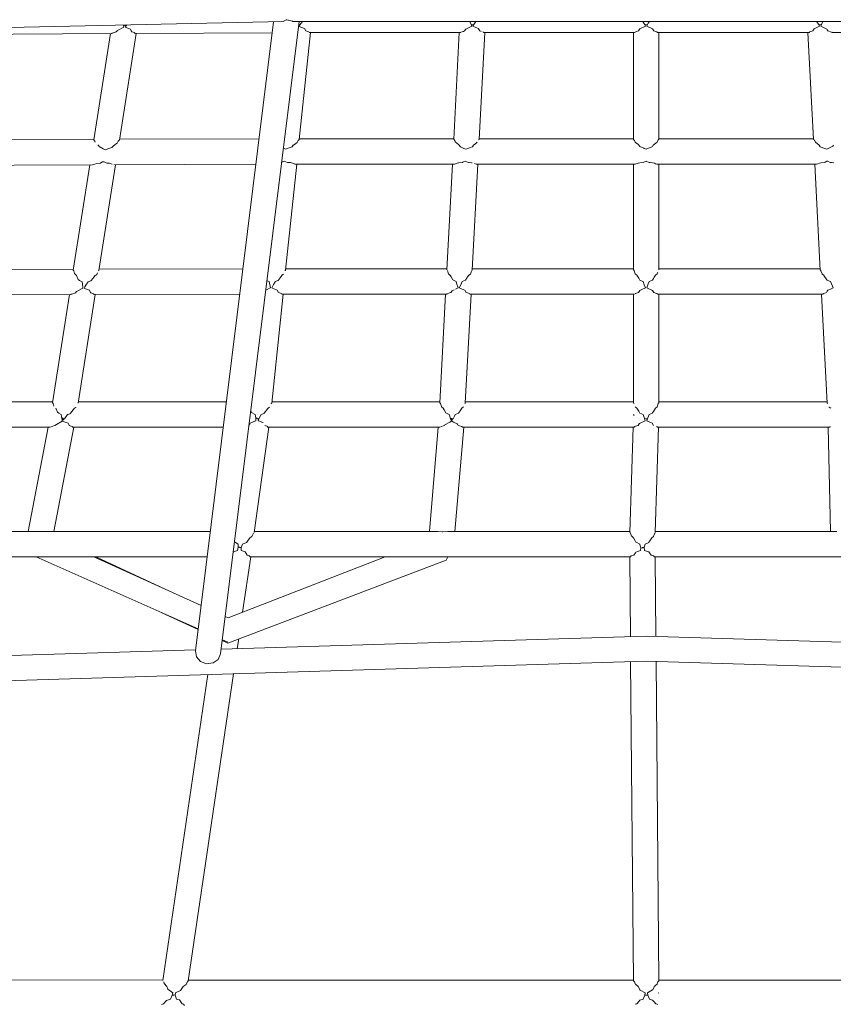
# Model space of a CAD drawing. Units: inches. Extents: x -537 to 763, y -565 to 735.
# Drawn here: x 65 to 126, y -256 to -183 of the extents above; entities that cross this region are included whole.
import ezdxf

# ---------------------------------------------------------------- set-up
doc = ezdxf.new("R2010")
doc.units = ezdxf.units.IN
doc.header["$MEASUREMENT"] = 0
doc.layers.add('_U+0421_U+043B_U+043E_U+0439 1', color=7, linetype='Continuous')

# ---------------------------------------------------------------- blocks, each defined once
blk = doc.blocks.new('block 104')
at = {"layer": '_U+0421_U+043B_U+043E_U+0439 1', "lineweight": 0}
for points in [[(99.074, -182.743), (99.069, -182.732)], [(99.188, -182.969), (99.074, -182.743)], [(99.378, -182.973), (99.539, -182.747)], [(99.539, -182.747), (99.55, -182.732)], [(125.197, -182.973), (125.028, -182.732)], [(125.39, -182.964), (125.509, -182.732)], [(72.636, -183.519), (72.698, -183.433)], [(72.698, -183.433), (72.709, -183.419)], [(72.717, -183.408), (72.709, -183.419)], [(72.717, -183.408), (73.196, -183.168)], [(73.176, -183.022), (73.17, -183.002)], [(73.181, -183.056), (73.176, -183.021)], [(73.176, -183.022), (73.254, -183.043)], [(73.196, -183.168), (73.181, -183.056)], [(73.255, -183.038), (73.368, -183.046)], [(73.295, -183.167), (73.361, -183.056)], [(73.295, -183.167), (73.689, -183.312)], [(73.361, -183.056), (73.368, -183.046)], [(73.368, -183.046), (73.415, -182.996)], [(73.693, -183.314), (73.689, -183.312)], [(73.693, -183.314), (73.751, -183.434)], [(73.751, -183.434), (73.789, -183.512)], [(98.424, -183.532), (98.6, -183.476)], [(98.6, -183.476), (98.697, -183.445)], [(98.697, -183.445), (98.778, -183.316)], [(98.784, -183.307), (98.778, -183.316)], [(98.784, -183.307), (99.041, -183.185)], [(99.041, -183.185), (99.226, -183.097)], [(99.226, -183.097), (99.188, -182.969)], [(99.188, -182.969), (99.276, -182.984)], [(99.277, -182.977), (99.276, -182.98)], [(99.276, -182.985), (99.276, -182.981)], [(99.277, -182.977), (99.378, -182.974)], [(99.322, -183.097), (99.378, -182.974)], [(99.322, -183.097), (99.532, -183.188)], [(99.532, -183.188), (99.731, -183.275)], [(99.737, -183.277), (99.731, -183.275)], [(99.737, -183.277), (99.828, -183.445)], [(99.828, -183.445), (99.936, -183.479)], [(124.504, -183.522), (124.749, -183.445)], [(124.749, -183.445), (124.799, -183.351)], [(124.799, -183.351), (124.836, -183.284)], [(124.84, -183.277), (124.836, -183.284)], [(124.84, -183.277), (125.254, -183.097)], [(125.201, -182.979), (125.197, -182.973)], [(125.255, -183.097), (125.201, -182.978)], [(125.201, -182.978), (125.299, -182.985)], [(125.3, -182.977), (125.39, -182.964)], [(125.3, -182.977), (125.3, -182.98)], [(125.351, -183.097), (125.387, -182.975)], [(125.351, -183.097), (125.786, -183.304)], [(125.387, -182.975), (125.39, -182.964)], [(125.793, -183.307), (125.786, -183.304)], [(125.793, -183.307), (125.825, -183.358)], [(125.825, -183.358), (125.879, -183.445)], [(125.879, -183.445), (126.143, -183.529)], [(70.95, -191.595), (72.198, -183.648)], [(72.3, -183.648), (72.327, -183.62)], [(72.332, -183.616), (72.327, -183.62)], [(72.333, -183.616), (72.636, -183.519)], [(72.87, -191.617), (74.123, -183.637)], [(73.789, -183.512), (73.997, -183.575)], [(74.004, -183.577), (73.997, -183.575)], [(74.004, -183.577), (74.027, -183.61)], [(74.027, -183.61), (74.047, -183.638)], [(97.878, -191.557), (98.295, -183.572)], [(98.424, -183.532), (98.421, -183.536)], [(99.78, -191.566), (100.197, -183.572)], [(100.072, -183.522), (100.064, -183.519)], [(100.072, -183.522), (100.112, -183.572)], [(124.798, -191.566), (124.38, -183.572)], [(124.465, -183.572), (124.493, -183.537)], [(124.493, -183.537), (124.502, -183.526)], [(124.504, -183.522), (124.502, -183.526)], [(126.153, -183.532), (126.143, -183.529)], [(126.161, -183.541), (126.189, -183.572)], [(97.878, -191.557), (97.961, -191.643)], [(99.78, -191.566), (99.739, -191.603)], [(124.798, -191.566), (124.843, -191.608)], [(70.95, -191.595), (71.008, -191.661)], [(71.008, -191.661), (71.026, -191.681)], [(71.036, -191.692), (71.026, -191.681)], [(71.051, -191.774), (71.036, -191.692)], [(71.335, -192.039), (71.263, -191.972)], [(71.354, -192.085), (71.335, -192.039)], [(71.354, -192.085), (71.655, -192.263)], [(71.794, -192.344), (71.655, -192.263)], [(71.794, -192.344), (72.143, -192.23)], [(72.301, -192.178), (72.143, -192.23)], [(72.301, -192.178), (72.416, -192.035)], [(72.416, -192.035), (72.533, -191.958)], [(72.533, -191.958), (72.586, -191.923)], [(72.705, -191.846), (72.586, -191.923)], [(72.705, -191.846), (72.787, -191.685)], [(72.787, -191.685), (72.82, -191.658)], [(72.82, -191.658), (72.826, -191.654)], [(72.87, -191.617), (72.826, -191.654)], [(97.986, -191.728), (97.962, -191.645)], [(97.995, -191.757), (97.986, -191.728)], [(97.995, -191.757), (98.226, -191.947)], [(98.278, -191.99), (98.226, -191.947)], [(98.326, -192.08), (98.278, -191.99)], [(98.326, -192.08), (98.388, -192.11)], [(98.388, -192.11), (98.644, -192.235)], [(98.79, -192.306), (98.644, -192.235)], [(98.79, -192.306), (99.124, -192.17)], [(99.254, -192.117), (99.124, -192.17)], [(99.276, -192.109), (99.254, -192.117)], [(99.276, -192.109), (99.354, -191.99)], [(99.354, -191.99), (99.531, -191.861)], [(99.641, -191.781), (99.531, -191.861)], [(124.843, -191.608), (124.881, -191.643)], [(124.881, -191.643), (124.892, -191.67)], [(124.936, -191.781), (124.892, -191.67)], [(124.936, -191.781), (125.094, -191.896)], [(125.094, -191.896), (125.187, -191.964)], [(125.223, -191.99), (125.187, -191.964)], [(125.302, -192.109), (125.223, -191.99)], [(125.302, -192.109), (125.634, -192.244)], [(125.787, -192.306), (125.634, -192.244)], [(125.787, -192.306), (126.106, -192.151)], [(126.251, -192.08), (126.106, -192.151)], [(126.251, -192.08), (126.299, -191.99)], [(69.419, -201.348), (70.657, -193.466)], [(70.844, -193.465), (70.944, -193.433)], [(70.944, -193.433), (71.02, -193.409)], [(71.153, -193.367), (71.02, -193.409)], [(71.153, -193.367), (71.45, -193.336)], [(71.337, -201.377), (72.581, -193.459)], [(71.45, -193.336), (71.471, -193.325)], [(71.612, -193.253), (71.471, -193.325)], [(71.655, -193.232), (71.612, -193.253)], [(71.655, -193.232), (71.716, -193.254)], [(71.716, -193.254), (71.938, -193.334)], [(71.939, -193.334), (71.951, -193.335)], [(72.118, -193.345), (71.951, -193.335)], [(72.118, -193.345), (72.335, -193.411)], [(97.367, -201.333), (97.781, -193.415)], [(97.937, -193.415), (98.136, -193.352)], [(98.238, -193.32), (98.136, -193.352)], [(98.262, -193.312), (98.238, -193.32)], [(98.262, -193.312), (98.527, -193.288)], [(98.527, -193.288), (98.573, -193.266)], [(98.744, -193.185), (98.573, -193.266)], [(98.744, -193.185), (98.981, -193.288)], [(98.981, -193.288), (99.047, -193.293)], [(99.213, -193.306), (99.047, -193.293)], [(99.213, -193.306), (99.262, -193.322)], [(99.269, -201.341), (99.683, -193.415)], [(99.556, -193.415), (99.434, -193.376)], [(125.309, -201.342), (124.894, -193.415)], [(125.022, -193.415), (125.13, -193.381)], [(125.13, -193.381), (125.243, -193.345)], [(125.364, -193.306), (125.243, -193.345)], [(125.364, -193.306), (125.597, -193.288)], [(125.596, -193.288), (125.671, -193.255)], [(125.803, -193.198), (125.671, -193.255)], [(125.833, -193.185), (125.803, -193.198)], [(125.833, -193.185), (125.862, -193.198)], [(125.862, -193.198), (126.051, -193.288)], [(126.05, -193.288), (126.148, -193.297)], [(126.316, -193.312), (126.148, -193.297)], [(69.419, -201.348), (69.442, -201.375)], [(69.442, -201.375), (69.458, -201.393)], [(69.469, -201.406), (69.458, -201.393)], [(69.507, -201.608), (69.469, -201.406)], [(69.507, -201.608), (69.572, -201.669)], [(69.572, -201.669), (69.617, -201.71)], [(69.663, -201.753), (69.617, -201.71)], [(69.788, -202.058), (69.663, -201.753)], [(71.063, -201.75), (70.89, -201.966)], [(71.16, -201.688), (71.063, -201.75)], [(71.16, -201.688), (71.166, -201.675)], [(71.166, -201.675), (71.228, -201.554)], [(71.337, -201.376), (71.306, -201.402)], [(97.436, -201.463), (97.411, -201.378)], [(97.48, -201.614), (97.436, -201.463)], [(97.48, -201.614), (97.6, -201.712)], [(97.616, -201.726), (97.6, -201.712)], [(97.68, -201.844), (97.616, -201.726)], [(97.804, -202.074), (97.68, -201.844)], [(98.754, -202.103), (98.888, -201.901)], [(98.92, -201.854), (98.888, -201.901)], [(99.005, -201.726), (98.92, -201.854)], [(99.126, -201.637), (99.005, -201.726)], [(99.126, -201.637), (99.18, -201.503)], [(99.192, -201.474), (99.18, -201.503)], [(99.23, -201.378), (99.192, -201.474)], [(125.31, -201.343), (125.348, -201.378)], [(125.348, -201.378), (125.359, -201.405)], [(125.449, -201.63), (125.359, -201.405)], [(125.452, -201.637), (125.449, -201.63)], [(125.452, -201.637), (125.573, -201.726)], [(125.573, -201.726), (125.583, -201.741)], [(125.804, -202.073), (125.583, -201.741)], [(69.788, -202.058), (69.883, -202.115)], [(69.883, -202.115), (69.941, -202.149)], [(70.071, -202.227), (69.941, -202.149)], [(70.119, -202.591), (70.071, -202.227)], [(70.134, -202.702), (70.119, -202.591)], [(70.223, -202.702), (70.293, -202.592)], [(70.293, -202.592), (70.367, -202.476)], [(70.524, -202.226), (70.367, -202.476)], [(70.734, -202.16), (70.524, -202.226)], [(70.734, -202.16), (70.765, -202.12)], [(70.765, -202.12), (70.89, -201.966)], [(97.804, -202.074), (97.966, -202.153)], [(98.063, -202.201), (97.966, -202.153)], [(98.099, -202.322), (98.063, -202.201)], [(98.203, -202.676), (98.099, -202.322)], [(98.3, -202.676), (98.425, -202.398)], [(98.458, -202.325), (98.425, -202.398)], [(98.514, -202.201), (98.458, -202.325)], [(98.754, -202.103), (98.514, -202.201)], [(125.824, -202.103), (125.804, -202.073)], [(125.824, -202.103), (125.994, -202.172)], [(126.064, -202.201), (125.994, -202.172)], [(126.222, -202.552), (126.064, -202.201)], [(126.278, -202.675), (126.222, -202.552)], [(67.861, -211.27), (69.131, -203.179)], [(69.265, -203.15), (69.236, -203.179)], [(69.265, -203.15), (69.274, -203.147)], [(69.274, -203.147), (69.379, -203.114)], [(69.576, -203.051), (69.379, -203.114)], [(69.637, -202.967), (69.576, -203.051)], [(69.648, -202.951), (69.637, -202.967)], [(69.648, -202.951), (69.817, -202.865)], [(69.778, -211.305), (71.055, -203.175)], [(70.134, -202.702), (69.817, -202.865)], [(70.223, -202.702), (70.321, -202.737)], [(70.626, -202.845), (70.321, -202.737)], [(70.626, -202.845), (70.688, -202.971)], [(70.688, -202.971), (70.712, -203.02)], [(70.725, -203.049), (70.712, -203.02)], [(70.936, -203.113), (70.725, -203.049)], [(70.936, -203.113), (70.961, -203.148)], [(70.961, -203.148), (70.969, -203.159)], [(70.981, -203.176), (70.969, -203.159)], [(96.848, -211.283), (97.272, -203.151)], [(97.402, -203.11), (97.366, -203.151)], [(97.402, -203.11), (97.513, -203.075)], [(97.576, -203.055), (97.513, -203.075)], [(97.675, -203.023), (97.576, -203.055)], [(97.762, -202.886), (97.675, -203.023)], [(97.762, -202.886), (97.921, -202.81)], [(98.203, -202.676), (98.017, -202.764)], [(98.3, -202.676), (98.403, -202.72)], [(98.51, -202.767), (98.403, -202.72)], [(98.714, -202.856), (98.51, -202.767)], [(98.714, -202.856), (98.806, -203.023)], [(98.749, -211.293), (99.175, -203.151)], [(98.806, -203.023), (98.816, -203.027)], [(98.914, -203.058), (98.816, -203.027)], [(99.05, -203.101), (98.914, -203.058)], [(99.05, -203.101), (99.087, -203.147)], [(99.09, -203.15), (99.087, -203.147)], [(125.829, -211.292), (125.403, -203.15)], [(125.516, -203.116), (125.488, -203.15)], [(125.528, -203.101), (125.516, -203.116)], [(125.528, -203.1), (125.636, -203.066)], [(125.772, -203.023), (125.636, -203.066)], [(125.823, -202.93), (125.772, -203.023)], [(125.863, -202.856), (125.823, -202.93)], [(125.863, -202.856), (126.016, -202.79)], [(126.278, -202.675), (126.016, -202.79)], [(67.861, -211.271), (67.863, -211.274)], [(67.885, -211.298), (67.863, -211.274)], [(67.912, -211.33), (67.885, -211.298)], [(67.949, -211.529), (67.912, -211.33)], [(96.848, -211.284), (96.851, -211.288)], [(96.892, -211.33), (96.851, -211.288)], [(96.917, -211.415), (96.892, -211.33)], [(96.96, -211.565), (96.917, -211.415)], [(98.749, -211.293), (98.71, -211.33)], [(125.83, -211.294), (125.833, -211.297)], [(125.868, -211.33), (125.833, -211.297)], [(67.949, -211.529), (67.956, -211.535)], [(68.23, -211.979), (68.106, -211.677)], [(68.23, -211.979), (68.236, -211.983)], [(68.329, -212.04), (68.236, -211.983)], [(68.514, -212.152), (68.329, -212.04)], [(68.553, -212.452), (68.514, -212.152)], [(68.762, -212.48), (68.974, -212.152)], [(69.174, -212.09), (68.974, -212.152)], [(69.174, -212.09), (69.181, -212.082)], [(69.209, -212.047), (69.181, -212.082)], [(69.509, -211.677), (69.209, -212.047)], [(69.6, -211.618), (69.509, -211.677)], [(69.6, -211.618), (69.606, -211.608)], [(96.96, -211.565), (96.968, -211.572)], [(97.096, -211.677), (96.968, -211.572)], [(97.16, -211.796), (97.096, -211.677)], [(97.284, -212.026), (97.16, -211.796)], [(97.284, -212.026), (97.29, -212.029)], [(97.543, -212.152), (97.29, -212.029)], [(97.579, -212.274), (97.543, -212.152)], [(97.938, -212.277), (97.994, -212.152)], [(98.234, -212.055), (97.995, -212.152)], [(98.234, -212.055), (98.239, -212.047)], [(98.4, -211.806), (98.239, -212.047)], [(98.486, -211.677), (98.4, -211.806)], [(98.607, -211.588), (98.486, -211.677)], [(98.607, -211.588), (98.61, -211.579)], [(125.972, -211.588), (125.981, -211.595)], [(126.093, -211.677), (125.981, -211.595)], [(68.043, -212.97), (68.173, -212.891)], [(68.173, -212.891), (68.577, -212.647)], [(68.553, -212.452), (68.634, -212.472)], [(68.58, -212.517), (68.564, -212.455)], [(68.591, -212.639), (68.577, -212.647)], [(68.595, -212.572), (68.58, -212.517)], [(68.591, -212.639), (69.028, -212.794)], [(68.6, -212.59), (68.595, -212.572)], [(68.6, -212.59), (68.682, -212.517)], [(68.633, -212.417), (68.61, -212.405)], [(68.634, -212.412), (68.61, -212.405)], [(68.634, -212.412), (68.618, -212.408)], [(68.633, -212.417), (68.635, -212.412)], [(68.634, -212.472), (68.762, -212.48)], [(68.682, -212.517), (68.726, -212.478)], [(69.043, -212.8), (69.028, -212.794)], [(69.043, -212.8), (69.081, -212.897)], [(69.081, -212.897), (69.111, -212.975)], [(97.21, -212.937), (97.189, -212.975)], [(97.21, -212.937), (97.579, -212.716)], [(97.625, -212.429), (97.579, -212.274)], [(97.579, -212.716), (97.702, -212.643)], [(97.627, -212.435), (97.624, -212.429)], [(97.729, -212.447), (97.624, -212.429)], [(97.728, -212.446), (97.625, -212.429)], [(97.637, -212.47), (97.627, -212.435)], [(97.726, -212.467), (97.627, -212.435)], [(97.637, -212.47), (97.736, -212.484)], [(97.709, -212.591), (97.646, -212.471)], [(97.712, -212.637), (97.702, -212.643)], [(97.715, -212.602), (97.709, -212.591)], [(97.712, -212.637), (97.875, -212.718)], [(97.715, -212.602), (97.824, -212.48)], [(97.727, -212.467), (97.732, -212.447)], [(97.729, -212.446), (97.732, -212.447)], [(97.732, -212.447), (97.729, -212.447)], [(97.736, -212.484), (97.847, -212.479)], [(97.847, -212.479), (97.938, -212.277)], [(97.875, -212.718), (98.15, -212.855)], [(98.17, -212.865), (98.15, -212.855)], [(98.17, -212.865), (98.215, -212.975)], [(66.038, -220.902), (67.534, -213.102)], [(67.665, -213.099), (67.661, -213.102)], [(67.665, -213.099), (67.75, -213.071)], [(67.75, -213.071), (68.015, -212.983)], [(67.972, -220.902), (69.469, -213.102)], [(68.04, -212.975), (68.015, -212.983)], [(68.043, -212.97), (68.04, -212.975)], [(69.111, -212.975), (69.329, -213.042)], [(69.349, -213.049), (69.329, -213.042)], [(69.349, -213.049), (69.366, -213.074)], [(69.366, -213.074), (69.385, -213.102)], [(96.059, -220.901), (96.72, -213.102)], [(96.848, -213.09), (96.838, -213.102)], [(96.848, -213.09), (97.096, -213.006)], [(97.096, -213.006), (97.185, -212.976)], [(97.189, -212.975), (97.185, -212.976)], [(97.966, -220.901), (98.626, -213.102)], [(98.215, -212.975), (98.318, -213.009)], [(98.318, -213.009), (98.477, -213.062)], [(98.501, -213.07), (98.477, -213.062)], [(98.501, -213.07), (98.525, -213.102)], [(126.072, -220.898), (125.896, -213.102)], [(126.012, -213.102), (126.013, -213.1)], [(126.023, -213.087), (126.013, -213.1)], [(126.023, -213.087), (126.078, -213.067)], [(67.003, -220.915), (66.861, -220.902)], [(67.003, -220.915), (67.063, -220.913)], [(67.316, -220.902), (67.063, -220.913)], [(97.01, -220.925), (96.724, -220.901)], [(97.01, -220.925), (97.071, -220.921)], [(97.43, -220.901), (97.071, -220.921)], [(66.627, -222.802), (78.759, -228.204)], [(70.951, -222.802), (78.976, -226.451)], [(71.095, -222.802), (76.29, -225.229)], [(97.323, -223.047), (80.979, -229.253)], [(92.74, -222.801), (81.007, -227.375)], [(97.446, -222.801), (97.323, -223.047)], [(75.994, -226.973), (78.755, -228.236)], [(80.788, -227.275), (81.007, -227.375)], [(80.567, -229.064), (80.979, -229.253)], [(80.573, -229.012), (80.991, -229.198)]]:
    blk.add_lwpolyline(points, dxfattribs=at)
blk = doc.blocks.new('block 107')
at = {"layer": '_U+0421_U+043B_U+043E_U+0439 1', "lineweight": 0}
for points in [[(85.12, -182.74), (33.791, -183.866)], [(86.306, -182.732), (80.442, -230.072)], [(85.35, -182.622), (85.122, -182.739)], [(85.35, -182.622), (85.405, -182.621)], [(85.362, -182.626), (85.35, -182.622)], [(85.405, -182.621), (85.362, -182.626)], [(85.405, -182.621), (85.476, -182.633)], [(85.476, -182.647), (85.476, -182.613)], [(85.476, -182.633), (85.484, -182.635)], [(85.485, -182.635), (85.484, -182.605)], [(85.484, -182.633), (85.485, -182.644)], [(85.485, -182.635), (85.829, -182.708)], [(85.83, -182.708), (85.848, -182.732)], [(138.731, -182.732), (85.848, -182.732)], [(86.36, -182.998), (86.566, -182.732)], [(112.039, -182.732), (112.114, -182.858)], [(112.039, -182.732), (112.114, -182.858)], [(112.517, -182.732), (112.439, -182.861)], [(84.389, -182.756), (78.556, -229.839)], [(86.272, -183.005), (86.325, -183.004)], [(86.307, -183.097), (86.36, -182.999)], [(86.307, -183.097), (86.321, -183.103)], [(86.708, -183.261), (86.321, -183.103)], [(86.325, -183.004), (86.359, -182.999)], [(86.713, -183.263), (86.708, -183.261)], [(86.805, -183.445), (86.713, -183.263)], [(86.805, -183.445), (86.816, -183.448)], [(87.029, -183.515), (86.816, -183.448)], [(111.518, -183.506), (111.713, -183.445)], [(111.713, -183.445), (111.798, -183.3)], [(111.802, -183.292), (111.798, -183.3)], [(111.802, -183.292), (111.855, -183.268)], [(111.802, -183.292), (111.855, -183.268)], [(111.855, -183.268), (112.229, -183.097)], [(111.855, -183.268), (112.229, -183.097)], [(112.114, -182.858), (112.183, -182.975)], [(112.114, -182.858), (112.183, -182.975)], [(112.276, -182.986), (112.183, -182.975)], [(112.276, -182.986), (112.183, -182.975)], [(112.183, -182.975), (112.229, -183.097)], [(112.183, -182.975), (112.229, -183.097)], [(112.276, -182.986), (112.276, -182.983)], [(112.373, -182.969), (112.277, -182.977)], [(112.277, -182.977), (112.277, -182.981)], [(112.373, -182.969), (112.325, -183.097)], [(112.326, -183.097), (112.711, -183.273)], [(112.439, -182.861), (112.373, -182.969)], [(112.711, -183.273), (112.746, -183.289)], [(112.752, -183.292), (112.746, -183.289)], [(112.752, -183.292), (112.842, -183.445)], [(112.842, -183.445), (113.047, -183.51)], [(72.3, -183.648), (61.211, -183.712)], [(84.287, -183.578), (74.047, -183.638)], [(86.323, -191.571), (87.158, -183.572)], [(87.036, -183.517), (87.029, -183.515)], [(87.077, -183.572), (87.036, -183.517)], [(98.388, -183.572), (87.077, -183.572)], [(111.416, -183.572), (100.112, -183.572)], [(111.327, -183.572), (111.327, -191.562)], [(111.416, -183.572), (111.451, -183.531)], [(111.454, -183.527), (111.451, -183.531)], [(111.454, -183.527), (111.518, -183.506)], [(113.047, -183.51), (113.091, -183.524)], [(113.1, -183.527), (113.091, -183.524)], [(113.1, -183.527), (113.138, -183.572)], [(124.465, -183.572), (113.138, -183.572)], [(113.227, -183.572), (113.227, -191.562)], [(137.5, -183.572), (126.189, -183.572)], [(59.647, -191.607), (70.955, -191.565)], [(72.879, -191.558), (83.303, -191.519)], [(86.281, -191.607), (86.323, -191.57)], [(86.329, -191.516), (97.88, -191.516)], [(99.782, -191.516), (111.327, -191.516)], [(111.327, -191.562), (111.343, -191.577)], [(111.343, -191.577), (111.411, -191.643)], [(113.207, -191.581), (113.188, -191.599)], [(113.227, -191.562), (113.207, -191.581)], [(113.227, -191.516), (124.795, -191.516)], [(85.148, -192.229), (85.131, -192.22)], [(85.291, -192.305), (85.148, -192.229)], [(85.291, -192.305), (85.633, -192.179)], [(85.633, -192.179), (85.788, -192.122)], [(85.788, -192.122), (85.874, -192.004)], [(85.884, -191.99), (85.874, -192.004)], [(85.884, -191.99), (86.057, -191.871)], [(86.057, -191.871), (86.172, -191.792)], [(86.172, -191.792), (86.234, -191.655)], [(86.239, -191.643), (86.234, -191.655)], [(86.239, -191.643), (86.281, -191.607)], [(111.454, -191.769), (111.416, -191.657)], [(111.454, -191.769), (111.509, -191.812)], [(111.509, -191.812), (111.695, -191.956)], [(111.74, -191.99), (111.695, -191.956)], [(111.802, -192.094), (111.74, -191.99)], [(111.802, -192.094), (112.098, -192.226)], [(111.802, -192.094), (112.098, -192.226)], [(112.098, -192.226), (112.127, -192.239)], [(112.098, -192.226), (112.127, -192.239)], [(112.277, -192.306), (112.127, -192.239)], [(112.277, -192.306), (112.127, -192.239)], [(112.277, -192.306), (112.45, -192.229)], [(112.45, -192.229), (112.603, -192.161)], [(112.752, -192.094), (112.603, -192.161)], [(112.752, -192.094), (112.814, -191.99)], [(112.814, -191.99), (112.993, -191.851)], [(113.033, -191.821), (112.993, -191.851)], [(113.1, -191.769), (113.033, -191.821)], [(113.1, -191.769), (113.143, -191.643)], [(113.143, -191.643), (113.188, -191.599)], [(59.127, -193.509), (70.844, -193.465)], [(72.462, -193.459), (83.068, -193.42)], [(84.999, -193.283), (85.023, -193.272)], [(85.023, -193.272), (85.199, -193.185)], [(85.449, -193.288), (85.199, -193.185)], [(85.302, -201.347), (86.13, -193.415)], [(85.449, -193.288), (85.486, -193.291)], [(85.498, -193.292), (85.486, -193.291)], [(85.664, -193.304), (85.498, -193.292)], [(85.883, -193.373), (85.664, -193.304)], [(86.003, -193.41), (85.883, -193.373)], [(86.006, -193.415), (86.003, -193.41)], [(86.006, -193.415), (97.937, -193.415)], [(99.556, -193.415), (111.468, -193.415)], [(111.327, -193.415), (111.327, -201.337)], [(111.468, -193.415), (111.673, -193.35)], [(111.673, -193.35), (111.679, -193.348)], [(111.802, -193.309), (111.679, -193.348)], [(111.802, -193.309), (112.051, -193.288)], [(111.802, -193.309), (112.051, -193.288)], [(112.05, -193.288), (112.111, -193.26)], [(112.05, -193.288), (112.111, -193.26)], [(112.277, -193.184), (112.111, -193.26)], [(112.277, -193.184), (112.111, -193.26)], [(112.277, -193.184), (112.503, -193.288)], [(112.503, -193.288), (112.585, -193.295)], [(112.752, -193.309), (112.585, -193.295)], [(112.752, -193.309), (112.89, -193.353)], [(112.89, -193.353), (112.976, -193.38)], [(113.086, -193.415), (112.976, -193.38)], [(113.086, -193.415), (125.021, -193.415)], [(113.227, -193.415), (113.227, -201.337)], [(69.43, -201.279), (57.621, -201.303)], [(82.097, -201.253), (71.353, -201.275)], [(84.889, -201.918), (85.019, -201.741)], [(85.03, -201.726), (85.019, -201.741)], [(85.03, -201.726), (85.142, -201.648)], [(85.265, -201.378), (85.259, -201.39)], [(85.265, -201.378), (85.302, -201.346)], [(97.371, -201.251), (85.312, -201.251)], [(111.327, -201.251), (99.274, -201.251)], [(111.327, -201.337), (111.369, -201.378)], [(111.369, -201.378), (111.374, -201.392)], [(111.427, -201.547), (111.374, -201.392)], [(111.454, -201.625), (111.427, -201.547)], [(111.454, -201.625), (111.58, -201.723)], [(111.583, -201.726), (111.58, -201.723)], [(111.723, -201.958), (111.583, -201.726)], [(112.825, -201.967), (112.876, -201.883)], [(112.971, -201.726), (112.876, -201.883)], [(113.1, -201.625), (112.971, -201.726)], [(113.1, -201.625), (113.123, -201.557)], [(113.123, -201.557), (113.146, -201.491)], [(125.304, -201.251), (113.227, -201.251)], [(83.952, -202.143), (83.905, -202.118)], [(84.06, -202.201), (83.952, -202.143)], [(84.06, -202.201), (84.062, -202.208)], [(84.167, -202.676), (84.062, -202.208)], [(84.261, -202.676), (84.397, -202.423)], [(84.397, -202.423), (84.51, -202.211)], [(84.516, -202.201), (84.51, -202.211)], [(84.516, -202.201), (84.744, -202.117)], [(84.744, -202.117), (84.889, -201.918)], [(111.802, -202.089), (111.723, -201.958)], [(111.802, -202.089), (111.968, -202.163)], [(111.802, -202.089), (111.968, -202.163)], [(112.052, -202.201), (111.968, -202.163)], [(112.052, -202.201), (111.968, -202.163)], [(112.14, -202.437), (112.052, -202.201)], [(112.14, -202.437), (112.052, -202.201)], [(112.229, -202.676), (112.14, -202.437)], [(112.229, -202.676), (112.14, -202.437)], [(112.326, -202.675), (112.413, -202.439)], [(112.413, -202.439), (112.44, -202.368)], [(112.502, -202.201), (112.44, -202.368)], [(112.752, -202.089), (112.502, -202.201)], [(112.752, -202.089), (112.825, -201.967)], [(69.236, -203.179), (57.152, -203.204)], [(81.862, -203.153), (70.981, -203.176)], [(83.814, -202.848), (83.87, -202.821)], [(83.87, -202.821), (84.155, -202.681)], [(84.167, -202.676), (84.155, -202.681)], [(84.261, -202.676), (84.277, -202.682)], [(84.262, -211.298), (85.113, -203.151)], [(84.361, -202.716), (84.277, -202.682)], [(84.668, -202.842), (84.361, -202.716)], [(84.76, -203.023), (84.668, -202.842)], [(84.761, -203.023), (84.771, -203.027)], [(84.991, -203.096), (84.771, -203.027)], [(85.026, -203.143), (84.991, -203.096)], [(85.032, -203.151), (85.026, -203.143)], [(97.366, -203.151), (85.032, -203.151)], [(111.416, -203.15), (99.09, -203.15)], [(111.327, -203.15), (111.327, -211.289)], [(111.454, -203.105), (111.518, -203.085)], [(111.518, -203.085), (111.564, -203.071)], [(111.712, -203.023), (111.564, -203.071)], [(111.802, -202.87), (111.713, -203.023)], [(111.802, -202.87), (111.854, -202.847)], [(111.802, -202.87), (111.854, -202.847)], [(111.854, -202.847), (111.957, -202.799)], [(111.854, -202.847), (111.957, -202.799)], [(112.229, -202.676), (111.957, -202.799)], [(112.229, -202.676), (111.957, -202.799)], [(112.326, -202.675), (112.434, -202.725)], [(112.711, -202.852), (112.434, -202.725)], [(112.752, -202.87), (112.711, -202.852)], [(112.752, -202.87), (112.842, -203.023)], [(112.842, -203.023), (112.862, -203.03)], [(113.047, -203.088), (112.862, -203.03)], [(113.1, -203.105), (113.047, -203.088)], [(113.1, -203.105), (113.138, -203.15)], [(125.488, -203.15), (113.138, -203.15)], [(113.227, -203.15), (113.227, -211.289)], [(67.871, -211.202), (55.554, -211.202)], [(80.865, -211.202), (69.794, -211.202)], [(84.225, -211.33), (84.22, -211.342)], [(84.225, -211.33), (84.262, -211.298)], [(96.852, -211.202), (84.272, -211.202)], [(111.327, -211.202), (98.754, -211.202)], [(111.327, -211.289), (111.331, -211.292)], [(111.369, -211.33), (111.331, -211.292)], [(113.185, -211.33), (113.123, -211.508)], [(113.227, -211.289), (113.185, -211.33)], [(125.824, -211.202), (113.227, -211.202)], [(82.755, -212.011), (82.695, -211.885)], [(82.761, -212.014), (82.755, -212.011)], [(83.021, -212.152), (82.761, -212.014)], [(83.021, -212.152), (83.022, -212.16)], [(83.079, -212.411), (83.022, -212.16)], [(83.299, -212.483), (83.471, -212.163)], [(83.477, -212.152), (83.471, -212.163)], [(83.477, -212.152), (83.704, -212.068)], [(83.704, -212.068), (83.71, -212.061)], [(83.71, -212.061), (83.979, -211.692)], [(83.99, -211.677), (83.979, -211.692)], [(83.99, -211.677), (84.102, -211.6)], [(111.327, -212.152), (111.377, -212.218)], [(111.454, -211.577), (111.463, -211.584)], [(111.584, -211.677), (111.463, -211.584)], [(111.724, -211.91), (111.584, -211.677)], [(111.802, -212.041), (111.724, -211.91)], [(111.802, -212.041), (111.809, -212.043)], [(111.802, -212.041), (111.809, -212.043)], [(112.052, -212.152), (111.809, -212.043)], [(112.052, -212.152), (111.809, -212.043)], [(112.052, -212.152), (112.14, -212.388)], [(112.052, -212.152), (112.14, -212.388)], [(112.502, -212.152), (112.413, -212.391)], [(112.752, -212.041), (112.502, -212.152)], [(112.752, -212.041), (112.757, -212.033)], [(112.825, -211.919), (112.757, -212.033)], [(112.971, -211.677), (112.825, -211.919)], [(113.1, -211.577), (112.971, -211.677)], [(113.1, -211.577), (113.103, -211.567)], [(113.123, -211.508), (113.103, -211.567)], [(82.567, -212.914), (82.624, -212.842)], [(82.624, -212.842), (82.647, -212.812)], [(82.647, -212.812), (83.062, -212.633)], [(83.075, -212.627), (83.062, -212.633)], [(83.075, -212.627), (83.079, -212.413)], [(83.079, -212.412), (83.13, -212.414)], [(83.18, -212.425), (83.13, -212.414)], [(83.18, -212.425), (83.15, -212.419)], [(83.181, -212.481), (83.181, -212.425)], [(83.183, -212.482), (83.292, -212.483)], [(83.256, -212.627), (83.3, -212.481)], [(83.256, -212.627), (83.276, -212.634)], [(83.6, -212.75), (83.276, -212.634)], [(83.292, -212.483), (83.3, -212.482)], [(83.614, -212.755), (83.6, -212.75)], [(111.681, -212.975), (111.766, -212.841)], [(111.782, -212.816), (111.766, -212.841)], [(111.782, -212.816), (111.821, -212.798)], [(111.782, -212.816), (111.821, -212.798)], [(111.821, -212.798), (112.204, -212.627)], [(111.821, -212.798), (112.204, -212.627)], [(112.14, -212.388), (112.164, -212.454)], [(112.14, -212.388), (112.164, -212.454)], [(112.16, -212.453), (112.164, -212.453)], [(112.16, -212.453), (112.204, -212.627)], [(112.16, -212.453), (112.164, -212.453)], [(112.16, -212.453), (112.204, -212.627)], [(112.268, -212.466), (112.16, -212.453)], [(112.267, -212.465), (112.164, -212.453)], [(112.267, -212.465), (112.164, -212.453)], [(112.272, -212.466), (112.268, -212.466)], [(112.272, -212.466), (112.272, -212.484)], [(112.272, -212.466), (112.272, -212.484)], [(112.272, -212.485), (112.277, -212.485)], [(112.277, -212.485), (112.382, -212.475)], [(112.377, -212.476), (112.326, -212.627)], [(112.377, -212.476), (112.326, -212.627)], [(112.326, -212.627), (112.716, -212.793)], [(112.326, -212.627), (112.716, -212.793)], [(112.413, -212.391), (112.382, -212.475)], [(112.733, -212.8), (112.716, -212.793)], [(112.733, -212.8), (112.716, -212.793)], [(112.733, -212.8), (112.735, -212.803)], [(112.735, -212.803), (112.836, -212.975)], [(67.661, -213.102), (54.843, -213.102)], [(80.63, -213.102), (69.385, -213.102)], [(82.955, -220.988), (84.045, -213.102)], [(83.737, -212.975), (83.749, -212.978)], [(83.905, -213.025), (83.749, -212.978)], [(83.98, -213.102), (83.926, -213.032)], [(96.838, -213.102), (83.98, -213.102)], [(111.385, -213.102), (98.525, -213.102)], [(111.298, -213.102), (111.064, -220.975)], [(111.385, -213.102), (111.416, -213.066)], [(111.427, -213.054), (111.416, -213.066)], [(111.427, -213.054), (111.483, -213.037)], [(111.483, -213.037), (111.681, -212.975)], [(113.199, -213.102), (112.964, -220.985)], [(113.073, -213.049), (113.048, -213.041)], [(113.073, -213.049), (113.117, -213.102)], [(126.012, -213.102), (113.117, -213.102)], [(66.861, -220.902), (52.981, -220.902)], [(79.663, -220.902), (67.316, -220.902)], [(82.802, -221.242), (82.9, -221.041)], [(82.905, -221.03), (82.9, -221.041)], [(96.725, -220.901), (82.967, -220.902)], [(111.066, -220.9), (97.43, -220.901)], [(111.064, -220.976), (111.074, -220.987)], [(111.115, -221.027), (111.074, -220.987)], [(111.167, -221.194), (111.115, -221.027)], [(112.921, -221.027), (112.855, -221.203)], [(112.964, -220.987), (112.921, -221.027)], [(126.532, -220.898), (112.966, -220.9)], [(81.748, -221.852), (81.481, -221.684)], [(82.069, -221.852), (82.371, -221.742)], [(82.371, -221.742), (82.391, -221.715)], [(82.391, -221.715), (82.627, -221.39)], [(82.636, -221.377), (82.627, -221.39)], [(82.636, -221.377), (82.787, -221.275)], [(82.787, -221.275), (82.802, -221.242)], [(111.183, -221.247), (111.167, -221.194)], [(111.183, -221.247), (111.208, -221.267)], [(111.339, -221.375), (111.208, -221.267)], [(111.463, -221.605), (111.339, -221.375)], [(111.517, -221.704), (111.463, -221.605)], [(111.517, -221.704), (111.536, -221.714)], [(111.517, -221.704), (111.536, -221.714)], [(111.804, -221.85), (111.536, -221.714)], [(111.804, -221.85), (111.536, -221.714)], [(112.466, -221.742), (112.206, -221.849)], [(112.466, -221.742), (112.206, -221.849)], [(112.466, -221.742), (112.482, -221.717)], [(112.547, -221.613), (112.482, -221.717)], [(112.697, -221.375), (112.547, -221.613)], [(112.828, -221.277), (112.697, -221.375)], [(112.828, -221.276), (112.839, -221.247)], [(112.855, -221.203), (112.839, -221.247)], [(81.683, -222.331), (81.386, -222.452)], [(81.694, -222.327), (81.683, -222.331)], [(81.694, -222.327), (81.744, -222.074)], [(81.744, -222.075), (81.745, -222.056)], [(81.744, -222.074), (81.841, -222.091)], [(81.745, -222.055), (81.748, -221.859)], [(81.748, -221.852), (81.748, -221.859)], [(81.841, -222.091), (81.84, -222.112)], [(81.841, -222.112), (81.985, -222.116)], [(81.97, -222.327), (81.984, -222.116)], [(81.97, -222.327), (81.989, -222.333)], [(81.985, -222.116), (82.066, -221.861)], [(82.268, -222.42), (81.989, -222.333)], [(82.069, -221.852), (82.066, -221.861)], [(82.273, -222.421), (82.268, -222.42)], [(82.431, -222.675), (82.273, -222.421)], [(111.356, -222.672), (111.486, -222.494)], [(111.486, -222.494), (111.514, -222.455)], [(111.518, -222.449), (111.514, -222.455)], [(111.518, -222.449), (111.848, -222.324)], [(111.805, -221.85), (111.86, -222.083)], [(111.805, -221.85), (111.86, -222.083)], [(111.869, -222.121), (111.848, -222.324)], [(111.86, -222.083), (111.869, -222.121)], [(111.86, -222.083), (111.869, -222.121)], [(111.979, -222.143), (111.869, -222.121)], [(111.979, -222.143), (111.981, -222.136)], [(111.99, -222.095), (111.981, -222.136)], [(112.119, -222.098), (111.99, -222.093)], [(112.119, -222.098), (111.99, -222.093)], [(112.123, -222.085), (112.119, -222.098)], [(112.123, -222.085), (112.119, -222.098)], [(112.119, -222.098), (112.149, -222.324)], [(112.119, -222.098), (112.149, -222.324)], [(112.206, -221.849), (112.123, -222.085)], [(112.206, -221.849), (112.123, -222.085)], [(112.149, -222.324), (112.462, -222.432)], [(112.149, -222.324), (112.462, -222.432)], [(112.468, -222.434), (112.462, -222.432)], [(112.468, -222.434), (112.518, -222.499)], [(112.518, -222.499), (112.65, -222.672)], [(79.428, -222.802), (52.498, -222.801)], [(82.085, -226.954), (82.697, -222.802)], [(82.432, -222.675), (82.442, -222.678)], [(82.574, -222.716), (82.442, -222.678)], [(82.58, -222.718), (82.574, -222.716)], [(82.646, -222.802), (82.58, -222.718)], [(111.108, -222.799), (82.646, -222.802)], [(111.046, -222.799), (111.1, -228.767)], [(111.108, -222.799), (111.167, -222.733)], [(111.167, -222.733), (111.17, -222.73)], [(111.173, -222.727), (111.17, -222.73)], [(111.173, -222.727), (111.356, -222.672)], [(112.65, -222.672), (112.81, -222.719)], [(112.818, -222.721), (112.81, -222.719)], [(112.818, -222.721), (112.833, -222.737)], [(112.833, -222.737), (112.891, -222.799)], [(141.344, -222.797), (112.891, -222.799)], [(112.946, -222.799), (113, -228.753)], [(112.289, -228.731), (80.487, -229.708)], [(81.686, -229.671), (81.793, -228.944)], [(112.289, -228.731), (144.092, -229.708)], [(78.565, -229.767), (18.359, -231.616)], [(78.556, -229.839), (78.63, -230.277)], [(112.289, -230.605), (-1.635, -234.104)], [(78.63, -230.277), (78.937, -230.628)], [(78.937, -230.628), (79.394, -230.8)], [(79.88, -230.745), (80.263, -230.479)], [(80.263, -230.479), (80.442, -230.072)], [(111.117, -230.641), (111.331, -254.536)], [(112.289, -230.605), (226.214, -234.104)], [(113.017, -230.627), (113.231, -254.538)], [(79.394, -230.8), (79.88, -230.745)], [(76.107, -254.519), (79.479, -231.612)], [(78.024, -254.545), (81.408, -231.553)], [(76.114, -254.476), (45.415, -254.473)], [(76.182, -254.604), (76.205, -254.732)], [(76.205, -254.732), (76.211, -254.738)], [(76.211, -254.738), (76.421, -254.948)], [(76.424, -254.951), (76.421, -254.948)], [(76.424, -254.951), (76.493, -255.16)], [(77.444, -255.252), (77.643, -254.956)], [(77.647, -254.951), (77.643, -254.956)], [(77.647, -254.951), (77.857, -254.802)], [(77.857, -254.802), (77.862, -254.792)], [(77.862, -254.792), (77.95, -254.609)], [(77.953, -254.604), (77.95, -254.609)], [(77.953, -254.604), (78.024, -254.544)], [(111.331, -254.476), (78.034, -254.476)], [(111.331, -254.533), (111.335, -254.537)], [(111.405, -254.604), (111.336, -254.538)], [(111.461, -254.772), (111.405, -254.604)], [(111.462, -254.773), (111.469, -254.779)], [(111.678, -254.951), (111.469, -254.779)], [(111.795, -255.185), (111.678, -254.951)], [(112.89, -254.951), (112.774, -255.192)], [(113.092, -254.781), (112.889, -254.951)], [(113.106, -254.77), (113.092, -254.781)], [(113.106, -254.77), (113.109, -254.761)], [(113.158, -254.604), (113.109, -254.761)], [(113.222, -254.542), (113.158, -254.604)], [(113.231, -254.532), (113.222, -254.542)], [(146.525, -254.476), (113.231, -254.476)], [(76.493, -255.16), (76.498, -255.164)], [(76.498, -255.164), (76.853, -255.425)], [(76.821, -255.605), (76.685, -255.899)], [(76.854, -255.426), (76.821, -255.606)], [(76.821, -255.605), (76.904, -255.628)], [(76.905, -255.626), (76.915, -255.595)], [(76.916, -255.593), (77.041, -255.611)], [(77.041, -255.611), (77.053, -255.427)], [(77.144, -255.901), (77.041, -255.611)], [(77.053, -255.426), (77.439, -255.261)], [(77.439, -255.26), (77.444, -255.252)], [(111.812, -255.22), (111.795, -255.185)], [(111.812, -255.22), (111.818, -255.223)], [(112.194, -255.426), (111.818, -255.223)], [(112.194, -255.426), (111.818, -255.223)], [(112.147, -255.663), (112.044, -255.901)], [(112.147, -255.663), (112.044, -255.901)], [(112.175, -255.598), (112.147, -255.663)], [(112.175, -255.598), (112.147, -255.663)], [(112.194, -255.426), (112.175, -255.598)], [(112.194, -255.426), (112.175, -255.598)], [(112.289, -255.601), (112.175, -255.598)], [(112.289, -255.601), (112.175, -255.598)], [(112.291, -255.612), (112.289, -255.601)], [(112.405, -255.603), (112.291, -255.611)], [(112.762, -255.216), (112.383, -255.426)], [(112.383, -255.426), (112.405, -255.603)], [(112.405, -255.603), (112.432, -255.665)], [(112.432, -255.665), (112.535, -255.901)], [(112.762, -255.216), (112.766, -255.208)], [(112.774, -255.192), (112.766, -255.208)], [(113.239, -255.426), (113.185, -255.456)], [(76.173, -256.249), (76.009, -256.296)], [(76.173, -256.249), (76.177, -256.245)], [(76.384, -256.017), (76.177, -256.245)], [(76.391, -256.009), (76.384, -256.017)], [(76.684, -255.901), (76.391, -256.009)], [(77.144, -255.901), (77.147, -255.902)], [(77.346, -255.963), (77.147, -255.902)], [(77.352, -255.965), (77.346, -255.963)], [(77.564, -256.249), (77.352, -255.965)], [(77.564, -256.249), (77.568, -256.25)], [(77.659, -256.276), (77.568, -256.25)], [(77.667, -256.278), (77.659, -256.276)], [(77.75, -256.376), (77.667, -256.278)], [(111.467, -256.282), (111.463, -256.286)], [(111.467, -256.282), (111.584, -256.249)], [(111.584, -256.249), (111.732, -256.072)], [(111.732, -256.072), (111.809, -255.981)], [(111.814, -255.974), (111.809, -255.981)], [(111.814, -255.974), (112.044, -255.901)], [(111.814, -255.974), (112.044, -255.901)], [(112.535, -255.901), (112.757, -255.972)], [(112.764, -255.974), (112.757, -255.972)], [(112.764, -255.974), (112.851, -256.078)], [(112.851, -256.078), (112.995, -256.249)], [(112.995, -256.249), (113.102, -256.279)], [(113.112, -256.282), (113.102, -256.279)], [(113.112, -256.282), (113.142, -256.314)]]:
    blk.add_lwpolyline(points, dxfattribs=at)
blk = doc.blocks.new('block 3')
at = {"layer": '_U+0421_U+043B_U+043E_U+0439 1'}
for name in ['block 104', 'block 107']:
    blk.add_blockref(name, (0, 0), dxfattribs=at)
blk = doc.blocks.new('block 2')
at = {"layer": '_U+0421_U+043B_U+043E_U+0439 1', "lineweight": 0}
blk.add_open_spline([(762.889, 188.35), (762.889, 305.355), (687.1, 404.654), (581.933, 439.859), (476.418, 464.046), (386.711, 529.663), (330.846, 618.674), (283.108, 688.691), (202.712, 734.667), (111.571, 734.667), (18.99, 734.667), (-62.503, 687.227), (-109.941, 615.338), (-161.824, 534.443), (-241.846, 473.325), (-336.192, 445.78), (-336.192, 445.78), (-336.183, 445.682), (-336.183, 445.682), (-337.122, 445.448), (-338.059, 445.209), (-338.995, 444.965), (-341.066, 444.376), (-343.146, 443.81), (-345.23, 443.254), (-456.033, 411.447), (-537.111, 309.369), (-537.111, 188.35), (-537.111, 57.448), (-442.252, -51.296), (-317.519, -72.915), (-362.669, -120.462), (-390.374, -184.732), (-390.374, -255.474), (-390.374, -262.39), (-386.259, -404.237), (-386.259, -405.226), (-386.259, -493.651), (-314.57, -565.333), (-226.137, -565.333), (-211.081, -565.333), (-196.511, -563.252), (-182.697, -559.366), (-89.581, -525.986), (10.772, -507.8), (115.373, -507.8), (217.391, -507.8), (315.367, -525.102), (406.531, -556.924), (422.642, -562.371), (439.897, -565.333), (457.847, -565.333), (546.28, -565.333), (617.969, -493.651), (617.969, -405.226), (617.969, -405.226), (617.969, -405.226), (617.969, -405.226), (617.969, -405.226), (617.969, -255.474), (617.969, -255.474), (617.969, -184.598), (590.16, -120.217), (544.857, -72.643), (668.821, -50.391), (762.889, 57.995), (762.889, 188.35)], degree=3, knots=[0, 0, 0, 0, 1, 1, 1, 2, 2, 2, 3, 3, 3, 4, 4, 4, 5, 5, 5, 6, 6, 6, 7, 7, 7, 8, 8, 8, 9, 9, 9, 10, 10, 10, 11, 11, 11, 12, 12, 12, 13, 13, 13, 14, 14, 14, 15, 15, 15, 16, 16, 16, 17, 17, 17, 18, 18, 18, 19, 19, 19, 20, 20, 20, 21, 21, 21, 22, 22, 22, 22], dxfattribs=at)
at = {"layer": '_U+0421_U+043B_U+043E_U+0439 1'}
blk.add_blockref('block 3', (0, 0), dxfattribs=at)

msp = doc.modelspace()

# ---------------------------------------------------------------- block references
at = {"layer": '_U+0421_U+043B_U+043E_U+0439 1'}
msp.add_blockref('block 2', (0, 0), dxfattribs=at)

doc.saveas('drawing.dxf')
